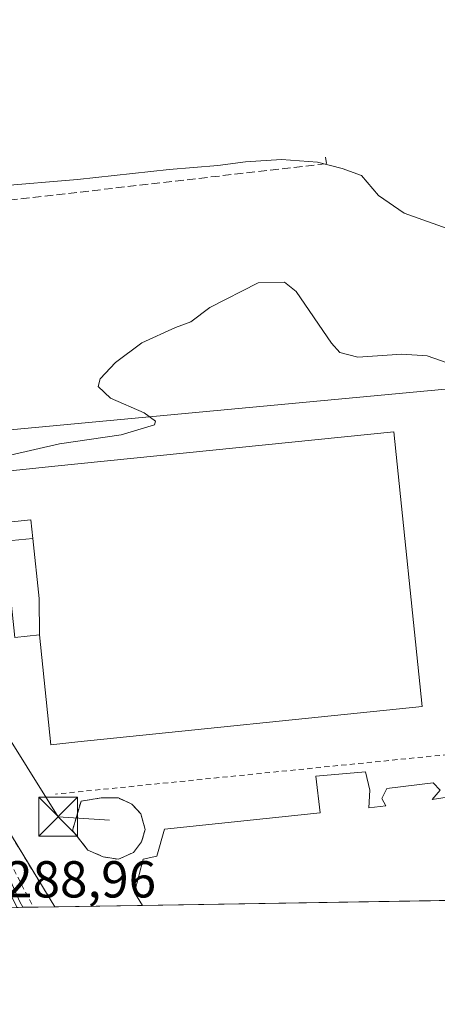
# Model space of a CAD drawing. Units: metres. Extents: x 612002 to 615512, y 4657606 to 4659980.
# Drawn here: x 613201 to 613282, y 4657612 to 4657802 of the extents above; entities that cross this region are included whole.
import ezdxf

# ---------------------------------------------------------------- set-up
doc = ezdxf.new("R2010")
doc.units = ezdxf.units.M
doc.header["$MEASUREMENT"] = 0
doc.linetypes.add('DGN Style 2', pattern=[1.6480167562047852, 0.988810053722871, -0.6592067024819142])
doc.linetypes.add('DGN Style 3', pattern=[2.307223458686699, 1.648016756204785, -0.6592067024819142])
for name, color, linetype, lineweight in [('Alambrada', 7, 'DGN Style 2', 0), ('Arcén (en calzada doble)', 91, 'Continuous', 13), ('Comarca CxS', 21, 'Continuous', 0), ('Comunidad Autónoma CxS', 142, 'Continuous', 0), ('Curva de nivel normal', 30, 'Continuous', 0), ('Edificación industrial Cxs', 135, 'Continuous', 13), ('Instalación de energía eléctrica Cxs', 135, 'Continuous', 0), ('Municipio CxS', 4, 'Continuous', 0), ('Núcleo urbano CxS', 7, 'Continuous', 0), ('Obra de contención lineal', 1, 'DGN Style 3', 13), ('Provincia CxS', 1, 'Continuous', 0), ('Recinto industrial CxS', 135, 'Continuous', 0), ('Rótulo de punto de cota en terreno', 7, 'Continuous', 0), ('Tendido', 6, 'Continuous', 0), ('Torre de tendido puntual', 7, 'Continuous', 0), ('Valla', 7, 'DGN Style 2', 0)]:
    doc.layers.add(name, color=color, linetype=linetype, lineweight=lineweight)
doc.styles.add('Style-Arial', font='txt')

# ---------------------------------------------------------------- blocks, each defined once
blk = doc.blocks.new('5TTEND')
at = {"layer": 'Recinto industrial CxS', "color": 7, "linetype": 'Continuous', "lineweight": 0}
for p, q in [((-0.375, 0.3754), (0.375, -0.3746)), ((0.3720000000000001, 0.3784000000000001), (-0.3720000000000001, -0.3776))]:
    blk.add_line(p, q, dxfattribs=at)
at = {"layer": 'Recinto industrial CxS', "color": 7, "linetype": 'Continuous', "lineweight": 0, "flags": 128}
blk.add_lwpolyline([(-0.375, -0.3746), (0.375, -0.3746), (0.375, 0.3754), (-0.375, 0.3754), (-0.3720000000000001, -0.3776)], dxfattribs=at)

msp = doc.modelspace()

# ---------------------------------------------------------------- linework, layer by layer
at = {"layer": 'Alambrada', "color": 7, "linetype": 'DGN Style 2', "lineweight": 0, "extrusion": (0.01660449057840269, -0.0363989047790366, 0.9991993848194255), "elevation": -159063.7480599567, "flags": 128}
msp.add_lwpolyline([(2491105.621705276, 3979898.506899779), (2491087.100541641, 3979842.754667287), (2490992.466716415, 3979874.926242467)], dxfattribs=at)
at = {"layer": 'Alambrada', "color": 7, "linetype": 'DGN Style 2', "lineweight": 0, "extrusion": (0.01867239268648536, -0.03054695763369228, 0.9993589070652681), "elevation": -130538.205316396, "flags": 128}
msp.add_lwpolyline([(2952379.485052759, 3651866.375404963), (2952379.485052759, 3651843.605653262)], dxfattribs=at)
at = {"layer": 'Alambrada', "color": 7, "linetype": 'DGN Style 2', "lineweight": 0}
msp.add_polyline3d([(613199.3377, 4657639.204500001, 289.4334999999992), (613201.6246999997, 4657634.8465, 289.3659999999945), (613203.9117000002, 4657630.488500001, 288.8249000000069)], dxfattribs=at)
at = {"layer": 'Arcén (en calzada doble)', "color": 91, "linetype": 'Continuous', "lineweight": 13}
msp.add_polyline3d([(613137.6101000002, 4657798.450099999, 297.7508999999991), (613135.6700999998, 4657796.800100001, 297.659799999994), (613134.4001000002, 4657794.620100001, 297.5326000000059), (613133.5900999998, 4657792.600099999, 297.4467000000004), (613133.1700999998, 4657790.170100001, 297.4141999999993), (613133.5800999999, 4657785.5801, 297.1212999999989), (613135.0601000005, 4657779.460100001, 296.5627999999998), (613137.4001000002, 4657773.200099999, 296.3055000000023), (613152.0000999998, 4657738.360099999, 294.5629999999946), (613159.6401000004, 4657721.770099999, 292.9478999999992), (613178.5401, 4657683.220100001, 290.9774000000034), (613182.6401000004, 4657674.100099999, 290.7407999999996), (613188.4901000002, 4657660.290100001, 290.1238000000012), (613201.3101000005, 4657631.4901, 289.479800000001), (613201.8801999995, 4657630.455800001, 289.1475999999966)], dxfattribs=at)
at = {"layer": 'Comarca CxS', "color": 21, "linetype": 'Continuous', "lineweight": 0, "flags": 128}
msp.add_lwpolyline([(615486.3900008507, 4657667.239983437), (612038.9000008265, 4657611.729983436), (612002.2800008253, 4659924.799983412), (615442.0767999995, 4659980.194300001), (615448.6400008528, 4659980.299983414), (615449.2482269405, 4659943.031268378), (615449.3574999997, 4659936.3337)], close=True, dxfattribs=at)
at = {"layer": 'Comunidad Autónoma CxS', "color": 142, "linetype": 'Continuous', "lineweight": 0, "flags": 128}
msp.add_lwpolyline([(615486.3900008507, 4657667.239983437), (612038.9000008265, 4657611.729983436), (612002.2800008253, 4659924.799983412), (615442.0767999995, 4659980.194300001), (615448.6400008528, 4659980.299983414), (615449.2482269405, 4659943.031268378), (615449.3574999997, 4659936.3337)], close=True, dxfattribs=at)
at = {"layer": 'Curva de nivel normal', "color": 30, "linetype": 'Continuous', "lineweight": 0, "flags": 128}
for points, elevation in [([(613196.9800000006, 4657769.6501), (613212.4000000004, 4657770.890100001), (613230.1399999997, 4657772.850099999), (613239.5300000003, 4657773.590100001), (613244.8700000001, 4657774.290100001), (613251.79, 4657774.7601), (613258.7599999999, 4657774.2601), (613263.5199999996, 4657773.020099999), (613267.2400000002, 4657771.700099999), (613270.5099999999, 4657767.850099999), (613275.4699999997, 4657764.380100001), (613286.5099999999, 4657760.460100001)], 295), ([(613283.7699999996, 4657735.530099999), (613279.9199999999, 4657736.9001), (613275.04, 4657737.220100001), (613266.5199999996, 4657736.620100001), (613263.0499999998, 4657737.4901), (613261.4600000001, 4657739.350099999), (613254.6500000004, 4657749.280099999), (613252.3799999999, 4657751.0701), (613247.3200000003, 4657750.970100001), (613237.9900000002, 4657746.190099999), (613234.3200000003, 4657743.4101), (613231.3200000003, 4657742.360099999), (613224.8499999996, 4657739.390100001), (613219.7400000002, 4657735.5701), (613216.8099999996, 4657732.450099999), (613216.3799999999, 4657730.960100001), (613218.8200000003, 4657728.690099999), (613225.2999999998, 4657725.870100001), (613227.5099999999, 4657724.2601), (613227.29, 4657723.540100001), (613220.8300000001, 4657721.620100001), (613208.9299999997, 4657719.9001), (613199.4400000004, 4657717.700099999), (613196.3537999997, 4657718.105699999)], 290)]:
    msp.add_lwpolyline(points, dxfattribs=dict(at, elevation=elevation))
at = {"layer": 'Edificación industrial Cxs', "color": 135, "linetype": 'Continuous', "lineweight": 13, "flags": 128}
for points, elevation in [([(613205.0701000001, 4657683.029800001), (613205.0159999998, 4657690.038000001), (613203.7801000001, 4657701.6404), (613203.4101, 4657705.210100001), (613197.8701, 4657704.640100001), (613196.8601000002, 4657714.440099999), (613202.5154999997, 4657715.0131), (613208.0343000004, 4657715.5725), (613273.5301000001, 4657722.210100001), (613278.9700999996, 4657669.210100001), (613212.4732999997, 4657662.367500001), (613207.2500999998, 4657661.8301)], 293.2443000000059), ([(613205.0701000001, 4657683.029800001), (613200.3000999996, 4657682.530099999), (613198.3701, 4657701.0801), (613203.7801000001, 4657701.6404), (613205.0159999998, 4657690.038000001)], 293.0617000000057)]:
    msp.add_lwpolyline(points, close=True, dxfattribs=dict(at, elevation=elevation))
at = {"layer": 'Edificación industrial Cxs', "color": 135, "linetype": 'Continuous', "lineweight": 13, "elevation": 290.2350000000005, "flags": 128}
msp.add_lwpolyline([(613398.6914999997, 4657633.6249), (613224.9693, 4657630.8277), (613223.4401000004, 4657633.3301), (613225.0800999999, 4657639.7401), (613227.7600999996, 4657640.350099999), (613229.1901000004, 4657645.5101), (613259.2701000003, 4657648.6801), (613258.4401000004, 4657655.7601), (613268.0301000001, 4657656.600099999), (613268.8601000002, 4657653.0601), (613268.6801000005, 4657649.670100001), (613271.9401000004, 4657650.0101), (613271.2001, 4657651.440099999), (613272.1201, 4657653.390100001), (613281.0701000001, 4657654.450099999), (613282.4401000004, 4657653.0801), (613280.8901000004, 4657651.280099999), (613288.7801000001, 4657652.4801)], dxfattribs=at)
at = {"layer": 'Edificación industrial Cxs', "color": 135, "linetype": 'Continuous', "lineweight": 13, "extrusion": (-0.01316934936111034, -0.0002120471881714514, 0.9999132578745994), "elevation": -8775.86572266495, "flags": 128}
msp.add_lwpolyline([(613349.3150401737, 4657631.868515255), (613175.577765928, 4657629.071315192)], dxfattribs=at)
at = {"layer": 'Edificación industrial Cxs', "color": 135, "linetype": 'Continuous', "lineweight": 13}
for points in [[(613273.5301000001, 4657722.210100001, 291.1205000000046), (613278.9700999996, 4657669.210100001, 290.565499999997), (613212.4732999997, 4657662.367500001, 292.7511999999988), (613207.2500999998, 4657661.8301, 290.3184999999939), (613205.0701000001, 4657683.030099999, 292.5182999999961), (613200.3000999996, 4657682.530099999, 288.8123999999953), (613198.3701, 4657701.0801, 288.8328000000038), (613203.7801000001, 4657701.640100001, 292.9951000000001), (613203.4101, 4657705.210100001, 293.1013999999996), (613197.8701, 4657704.640100001, 288.6668999999966), (613196.8601000002, 4657714.440099999, 291.0754000000015), (613202.5154999997, 4657715.0131, 292.3549000000057), (613208.0343000004, 4657715.5725, 293.2443000000058), (613273.5301000001, 4657722.210100001, 291.1205000000046)], [(613224.9693, 4657630.827500001, 287.5706000000064), (613223.4401000004, 4657633.3301, 286.8858999999939), (613225.0800999999, 4657639.7401, 288.0466000000015), (613227.7600999996, 4657640.350099999, 288.9839999999967), (613229.1901000004, 4657645.5101, 287.2682999999961), (613259.2701000003, 4657648.6801, 289.1524000000064), (613258.4401000004, 4657655.7601, 287.7666000000027), (613268.0301000001, 4657656.600099999, 288.8389000000025), (613268.8601000002, 4657653.0601, 288.9986999999965), (613268.6801000005, 4657649.670100001, 289.9836000000068), (613271.9401000004, 4657650.0101, 289.375199999995), (613271.2001, 4657651.440099999, 288.7937999999995), (613272.1201, 4657653.390100001, 288.1138999999966), (613281.0701000001, 4657654.450099999, 287.5574000000051), (613282.4401000004, 4657653.0801, 287.4952999999951), (613280.8901000004, 4657651.280099999, 288.7219999999944), (613288.7801000001, 4657652.4801, 288.2430000000023)]]:
    msp.add_polyline3d(points, dxfattribs=at)
at = {"layer": 'Instalación de energía eléctrica Cxs', "color": 135, "linetype": 'Continuous', "lineweight": 0, "extrusion": (-0.1108801365949571, -0.05039971581208678, 0.9925550180996238), "elevation": -302452.6856061335, "flags": 128}
msp.add_lwpolyline([(-3986413.121139064, 2467122.939302963), (-3986413.121139064, 2467119.718372684)], dxfattribs=at)
at = {"layer": 'Instalación de energía eléctrica Cxs', "color": 135, "linetype": 'Continuous', "lineweight": 0}
msp.add_polyline3d([(613223.2183999997, 4657641.033700001, 287.5136000000057), (613220.3080000002, 4657639.7108, 287.1212999999989), (613217.3975000001, 4657640.173800001, 287.7103000000061), (613214.4210000001, 4657641.4967, 287.1864999999962), (613211.4444000004, 4657645.267100001, 287.0727999999945), (613213.0981000002, 4657650.955600001, 287.8681999999972), (613217.0006999997, 4657651.550899999, 288.2036999999983), (613220.3080000002, 4657651.550899999, 287.7535000000062), (613222.8876999998, 4657650.360300001, 287.6926999999997), (613224.6736000003, 4657648.508199999, 287.4377999999998), (613225.4674000005, 4657645.465500001, 287.4073000000063), (613224.8059, 4657643.084200001, 287.7961000000068)], close=True, dxfattribs=at)
msp.add_polyline3d([(613220.3080000002, 4657639.7108, 287.1212999999989), (613217.3975000001, 4657640.173800001, 287.7103000000061), (613214.4210000001, 4657641.4967, 287.1864999999962), (613211.4444000004, 4657645.267100001, 287.0727999999945), (613213.0981000002, 4657650.955600001, 287.8681999999972), (613217.0006999997, 4657651.550899999, 288.2036999999983), (613220.3080000002, 4657651.550899999, 287.7535000000062), (613222.8876999998, 4657650.360300001, 287.6926999999997), (613224.6736000003, 4657648.508199999, 287.4377999999998), (613225.4674000005, 4657645.465500001, 287.4073000000063), (613224.8059, 4657643.084200001, 287.7961000000068), (613223.2183999997, 4657641.033700001, 287.5136000000057)], dxfattribs=at)
at = {"layer": 'Municipio CxS', "color": 4, "linetype": 'Continuous', "lineweight": 0, "flags": 128}
msp.add_lwpolyline([(615486.3900008507, 4657667.239983437), (612038.9000008265, 4657611.729983436), (612002.2800008253, 4659924.799983412), (615442.0767999995, 4659980.194300001), (615448.6400008528, 4659980.299983414), (615449.2482269405, 4659943.031268378), (615449.3574999997, 4659936.3337)], close=True, dxfattribs=at)
at = {"layer": 'Núcleo urbano CxS', "color": 7, "linetype": 'Continuous', "lineweight": 0, "extrusion": (-0.000150776405261219, -2.427736701454254e-06, 0.9999999886302909), "elevation": 181.8721389631449, "flags": 128}
msp.add_lwpolyline([(613398.7275992901, 4657633.625155264), (613225.0053973146, 4657630.827955264)], dxfattribs=at)
at = {"layer": 'Núcleo urbano CxS', "color": 7, "linetype": 'Continuous', "lineweight": 0, "extrusion": (0.1306797863002549, 0.002103991414985753, 0.9914223956884601), "elevation": 90218.91261473061, "flags": 128}
msp.add_lwpolyline([(4647155.403246656, -682185.5141552686), (4647155.403246656, -682168.4341554516)], dxfattribs=at)
at = {"layer": 'Núcleo urbano CxS', "color": 7, "linetype": 'Continuous', "lineweight": 0, "extrusion": (0.07855917533246691, 0.00126462180723882, 0.9969086501293724), "elevation": 54350.64141019722, "flags": 128}
msp.add_lwpolyline([(4647157.234164565, -685940.0416862653), (4647157.234164565, -685938.9572939889)], dxfattribs=at)
at = {"layer": 'Núcleo urbano CxS', "color": 7, "linetype": 'Continuous', "lineweight": 0, "extrusion": (0.1356898901618063, 0.002184129661354317, 0.9907489506860452), "elevation": 93664.25227774218, "flags": 128}
msp.add_lwpolyline([(4647158.071108684, -681681.5663671114), (4647158.071108684, -681679.5156325034)], dxfattribs=at)
at = {"layer": 'Núcleo urbano CxS', "color": 7, "linetype": 'Continuous', "lineweight": 0, "extrusion": (0.1459473320942263, 0.002348569600029943, 0.9892895736210969), "elevation": 100719.6352645231, "flags": 128}
msp.add_lwpolyline([(4647161.223261821, -680657.5400008084), (4647161.223261821, -680653.3684879106)], dxfattribs=at)
at = {"layer": 'Núcleo urbano CxS', "color": 7, "linetype": 'Continuous', "lineweight": 0}
for points in [[(613662.9042999997, 4657777.3983, 287.3199000000022), (613419.7843000004, 4657754.2739, 293.4159000000073), (613370.3019000003, 4657750.8443, 293.3420999999944), (613374.4266999997, 4657728.157099999, 289.5461000000068), (613300.1719000004, 4657720.9341, 288.5837999999931), (613291.7304999996, 4657731.2271, 289.8896999999997), (613158.7117, 4657718.776500001, 293.3894), (613137.4528999999, 4657768.8398, 296.4122999999963), (613121.2618000006, 4657806.9693, 298.6665999999968), (613235.4760999996, 4657819.206900001, 297.8886999999959), (613292.0077000001, 4657825.303300001, 297.6236999999965), (613406.9140999997, 4657839.5803, 296.8586000000068), (613547.9829000002, 4657851.564300001, 292.5105999999942), (613654.0969000002, 4657860.578700001, 291.3024000000005)], [(613432.1344999997, 4657634.1632, 286.1594999999944), (613200.7993999999, 4657630.4384, 288.8442000000068), (613183.7958000004, 4657663.895099999, 290.6196999999956), (613164.2576000001, 4657705.935799999, 292.6448999999994), (613158.7117, 4657718.776500001, 293.3894), (613291.7304999996, 4657731.2271, 289.8896999999997), (613300.1719000004, 4657720.9341, 288.5837999999931), (613374.4266999997, 4657728.157099999, 289.5461000000068), (613370.3019000003, 4657750.8443, 293.3420999999944), (613419.7843000004, 4657754.2739, 293.4159000000073), (613429.5377000002, 4657659.5143, 287.6931999999942)]]:
    msp.add_polyline3d(points, close=True, dxfattribs=at)
msp.add_polyline3d([(613419.7843000004, 4657754.2739, 293.4159000000073), (613370.3019000003, 4657750.8443, 293.3420999999944), (613374.4266999997, 4657728.157099999, 289.5461000000068), (613300.1719000004, 4657720.9341, 288.5837999999931), (613291.7304999996, 4657731.2271, 289.8896999999997), (613158.7117, 4657718.776500001, 293.3894)], dxfattribs=at)
at = {"layer": 'Obra de contención lineal', "color": 1, "linetype": 'DGN Style 3', "lineweight": 13}
msp.add_polyline3d([(613180.6601, 4657767.700099999, 297.5780999999988), (613180.8701, 4657764.780099999, 295.6775000000052), (613260.5100999996, 4657773.970100001, 296.5319000000018), (613260.3000999996, 4657775.220100001, 297.1389999999956)], dxfattribs=at)
at = {"layer": 'Provincia CxS', "color": 1, "linetype": 'Continuous', "lineweight": 0, "flags": 128}
msp.add_lwpolyline([(615486.3900008507, 4657667.239983437), (612038.9000008265, 4657611.729983436), (612002.2800008253, 4659924.799983412), (615442.0767999995, 4659980.194300001), (615448.6400008528, 4659980.299983414), (615449.2482269405, 4659943.031268378), (615449.3574999997, 4659936.3337)], close=True, dxfattribs=at)
at = {"layer": 'Recinto industrial CxS', "color": 135, "linetype": 'Continuous', "lineweight": 0, "extrusion": (0.8532294639565827, 0.5215354891639122, 0.0004640893462841051), "elevation": 2952326.929228863, "flags": 128}
msp.add_lwpolyline([(3654218.261213694, -1081.781991099304), (3654239.942801839, -1081.072091022854), (3654241.016282543, -1080.966891011534)], dxfattribs=at)
at = {"layer": 'Recinto industrial CxS', "color": 135, "linetype": 'Continuous', "lineweight": 0, "extrusion": (-0.01316934936111221, -0.0002120471881136453, 0.9999132578745995), "elevation": -8775.865722418059, "flags": 128}
msp.add_lwpolyline([(613349.3150401738, 4657631.868615255), (613175.577765928, 4657629.071415192)], dxfattribs=at)
at = {"layer": 'Recinto industrial CxS', "color": 135, "linetype": 'Continuous', "lineweight": 0, "extrusion": (0.04665522735238107, 0.0007511658887173037, 0.9989107695437592), "elevation": 32396.06113012384, "flags": 128}
msp.add_lwpolyline([(4647155.403346645, -687362.3674955356), (4647155.403346645, -687345.4155366087)], dxfattribs=at)
at = {"layer": 'Recinto industrial CxS', "color": 135, "linetype": 'Continuous', "lineweight": 0}
msp.add_polyline3d([(614110.1505000005, 4657645.080399999, 278.2318999999989), (613208.0378999999, 4657630.555000001, 288.3616000000038), (613196.7298999997, 4657649.054099999, 289.0715000000055)], dxfattribs=at)
at = {"layer": 'Tendido', "color": 6, "linetype": 'Continuous', "lineweight": 0, "extrusion": (0.003795293310681798, 0.0053627089445939, 0.9999784183178464), "elevation": 27605.53817235565, "flags": 128}
msp.add_lwpolyline([(613150.985131571, 4657716.344825672), (613268.2366963647, 4657741.908493265), (613408.2377663834, 4657754.765378138)], dxfattribs=at)
at = {"layer": 'Tendido', "color": 6, "linetype": 'Continuous', "lineweight": 0}
msp.add_polyline3d([(612964.5199999996, 4657765.720000001, 304.5041000000056), (613060.7687999997, 4657761.447799999, 301.7548999999999), (613155.79, 4657757.230000001, 297.4033999999957), (613172.0448000003, 4657706.447100001, 292.5084000000061), (613208.6988000004, 4657647.933700001, 287.3747000000003), (613218.6014, 4657647.2382, 291.1517000000022)], dxfattribs=at)
at = {"layer": 'Valla', "color": 7, "linetype": 'DGN Style 2', "lineweight": 0}
msp.add_polyline3d([(613220.3080000002, 4657639.7108, 287.1212999999989), (613223.2183999997, 4657641.033700001, 287.5136000000057), (613224.8059, 4657643.084200001, 287.7961000000068), (613225.4674000005, 4657645.465500001, 287.4073000000063), (613224.6736000003, 4657648.508199999, 287.4377999999998), (613222.8876999998, 4657650.360300001, 287.6926999999997), (613220.3080000002, 4657651.550899999, 287.7535000000062), (613217.0006999997, 4657651.550899999, 288.2036999999983), (613213.0981000002, 4657650.955600001, 287.8681999999972), (613211.4444000004, 4657645.267100001, 287.0727999999945), (613214.4210000001, 4657641.4967, 287.1864999999962), (613217.3975000001, 4657640.173800001, 287.7103000000061), (613220.3080000002, 4657639.7108, 287.1212999999989)], dxfattribs=at)

# ---------------------------------------------------------------- block references
at = {"layer": 'Torre de tendido puntual', "color": 7, "linetype": 'Continuous', "lineweight": 0, "xscale": 10, "yscale": 10, "zscale": 10}
msp.add_blockref('5TTEND', (613208.6988000004, 4657647.933700001, 287.3747000000003), dxfattribs=at)

# ---------------------------------------------------------------- texts
at = {"layer": 'Rótulo de punto de cota en terreno', "color": 7, "linetype": 'Continuous', "lineweight": 0, "style": 'Style-Arial'}
msp.add_text('288,96', height=7.000000000000002, dxfattribs=at).set_placement((613198.4378000004, 4657632.347800001))

doc.saveas('drawing.dxf')
